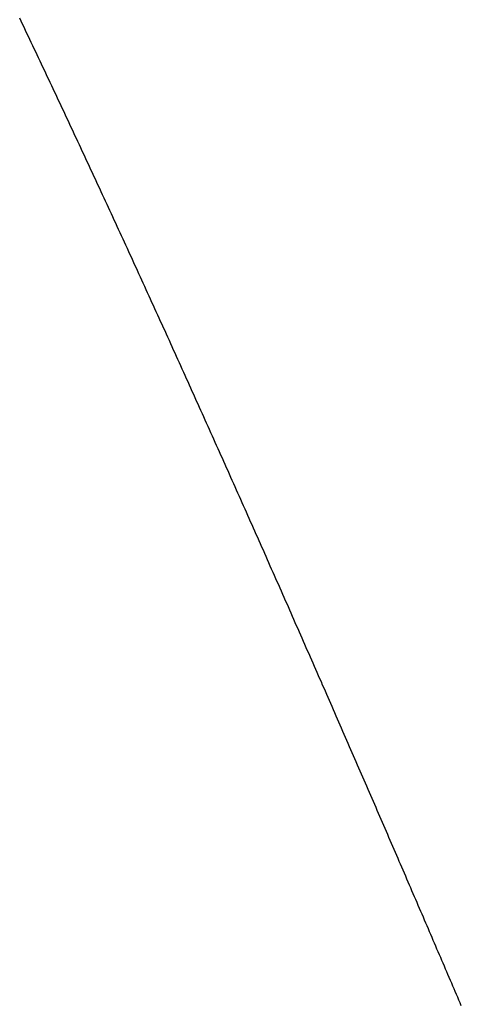
# Model space of a CAD drawing. Units: inches. Extents: x 26.4 to 43.4, y 30.1 to 52.1.
# Drawn here: x 36.2 to 36.3, y 36.4 to 36.5 of the extents above; entities that cross this region are included whole.
import ezdxf

# ---------------------------------------------------------------- set-up
doc = ezdxf.new("R2010")
doc.units = ezdxf.units.IN
doc.header["$LTSCALE"] = 0.5
doc.header["$MEASUREMENT"] = 0

msp = doc.modelspace()

# ---------------------------------------------------------------- linework, layer by layer
for p, q in [((36.23882, 36.50921), (36.23866, 36.50953)), ((36.23898, 36.50888), (36.23882, 36.50921)), ((36.23913, 36.50855), (36.23898, 36.50888)), ((36.23929, 36.50821), (36.23913, 36.50855)), ((36.23945, 36.50788), (36.23929, 36.50821)), ((36.2396, 36.50755), (36.23945, 36.50788)), ((36.23976, 36.50722), (36.2396, 36.50755)), ((36.23992, 36.50689), (36.23976, 36.50722)), ((36.24008, 36.50656), (36.23992, 36.50689)), ((36.24023, 36.50623), (36.24008, 36.50656)), ((36.24039, 36.5059), (36.24023, 36.50623)), ((36.24055, 36.50556), (36.24039, 36.5059)), ((36.2407, 36.50523), (36.24055, 36.50556)), ((36.24086, 36.5049), (36.2407, 36.50523)), ((36.24102, 36.50457), (36.24086, 36.5049)), ((36.24118, 36.50423), (36.24102, 36.50457)), ((36.24133, 36.5039), (36.24118, 36.50423)), ((36.24149, 36.50357), (36.24133, 36.5039)), ((36.24165, 36.50323), (36.24149, 36.50357)), ((36.2418, 36.5029), (36.24165, 36.50323)), ((36.24196, 36.50257), (36.2418, 36.5029)), ((36.24212, 36.50223), (36.24196, 36.50257)), ((36.24228, 36.5019), (36.24212, 36.50223)), ((36.24243, 36.50156), (36.24228, 36.5019)), ((36.24259, 36.50123), (36.24243, 36.50156)), ((36.24275, 36.50089), (36.24259, 36.50123)), ((36.24291, 36.50056), (36.24275, 36.50089)), ((36.24306, 36.50022), (36.24291, 36.50056)), ((36.24322, 36.49989), (36.24306, 36.50022)), ((36.24338, 36.49955), (36.24322, 36.49989)), ((36.24353, 36.49922), (36.24338, 36.49955)), ((36.24369, 36.49888), (36.24353, 36.49922)), ((36.24385, 36.49854), (36.24369, 36.49888)), ((36.24401, 36.49821), (36.24385, 36.49854)), ((36.24416, 36.49787), (36.24401, 36.49821)), ((36.24432, 36.49753), (36.24416, 36.49787)), ((36.24448, 36.4972), (36.24432, 36.49753)), ((36.24464, 36.49686), (36.24448, 36.4972)), ((36.24479, 36.49652), (36.24464, 36.49686)), ((36.24495, 36.49618), (36.24479, 36.49652)), ((36.24511, 36.49585), (36.24495, 36.49618)), ((36.24527, 36.49551), (36.24511, 36.49585)), ((36.24542, 36.49517), (36.24527, 36.49551)), ((36.24558, 36.49483), (36.24542, 36.49517)), ((36.24574, 36.49449), (36.24558, 36.49483)), ((36.2459, 36.49416), (36.24574, 36.49449)), ((36.24605, 36.49382), (36.2459, 36.49416)), ((36.24621, 36.49348), (36.24605, 36.49382)), ((36.24637, 36.49314), (36.24621, 36.49348)), ((36.24652, 36.4928), (36.24637, 36.49314)), ((36.24668, 36.49246), (36.24652, 36.4928)), ((36.24684, 36.49212), (36.24668, 36.49246)), ((36.247, 36.49178), (36.24684, 36.49212)), ((36.24715, 36.49144), (36.247, 36.49178)), ((36.24731, 36.4911), (36.24715, 36.49144)), ((36.24747, 36.49076), (36.24731, 36.4911)), ((36.24763, 36.49042), (36.24747, 36.49076)), ((36.24778, 36.49008), (36.24763, 36.49042)), ((36.24794, 36.48974), (36.24778, 36.49008)), ((36.2481, 36.4894), (36.24794, 36.48974)), ((36.24825, 36.48906), (36.2481, 36.4894)), ((36.24841, 36.48872), (36.24825, 36.48906)), ((36.24857, 36.48838), (36.24841, 36.48872)), ((36.24873, 36.48804), (36.24857, 36.48838)), ((36.24888, 36.4877), (36.24873, 36.48804)), ((36.24904, 36.48736), (36.24888, 36.4877)), ((36.2492, 36.48702), (36.24904, 36.48736)), ((36.24935, 36.48667), (36.2492, 36.48702)), ((36.24951, 36.48633), (36.24935, 36.48667)), ((36.24967, 36.48599), (36.24951, 36.48633)), ((36.24983, 36.48565), (36.24967, 36.48599)), ((36.24998, 36.48531), (36.24983, 36.48565)), ((36.25014, 36.48497), (36.24998, 36.48531)), ((36.2503, 36.48462), (36.25014, 36.48497)), ((36.25045, 36.48428), (36.2503, 36.48462)), ((36.25061, 36.48394), (36.25045, 36.48428)), ((36.25077, 36.4836), (36.25061, 36.48394)), ((36.25092, 36.48326), (36.25077, 36.4836)), ((36.25108, 36.48291), (36.25092, 36.48326)), ((36.25124, 36.48257), (36.25108, 36.48291)), ((36.25139, 36.48223), (36.25124, 36.48257)), ((36.25155, 36.48189), (36.25139, 36.48223)), ((36.25171, 36.48154), (36.25155, 36.48189)), ((36.25187, 36.4812), (36.25171, 36.48154)), ((36.25202, 36.48086), (36.25187, 36.4812)), ((36.25218, 36.48051), (36.25202, 36.48086)), ((36.25234, 36.48017), (36.25218, 36.48051)), ((36.25249, 36.47983), (36.25234, 36.48017)), ((36.25265, 36.47948), (36.25249, 36.47983)), ((36.2528, 36.47914), (36.25265, 36.47948)), ((36.25296, 36.4788), (36.2528, 36.47914)), ((36.25312, 36.47845), (36.25296, 36.4788)), ((36.25327, 36.47811), (36.25312, 36.47845)), ((36.25343, 36.47777), (36.25327, 36.47811)), ((36.25359, 36.47742), (36.25343, 36.47777)), ((36.25374, 36.47708), (36.25359, 36.47742)), ((36.2539, 36.47674), (36.25374, 36.47708)), ((36.25406, 36.47639), (36.2539, 36.47674)), ((36.25421, 36.47605), (36.25406, 36.47639)), ((36.25437, 36.47571), (36.25421, 36.47605)), ((36.25452, 36.47536), (36.25437, 36.47571)), ((36.25468, 36.47502), (36.25452, 36.47536)), ((36.25484, 36.47467), (36.25468, 36.47502)), ((36.25499, 36.47433), (36.25484, 36.47467)), ((36.25515, 36.47399), (36.25499, 36.47433)), ((36.2553, 36.47364), (36.25515, 36.47399)), ((36.25546, 36.4733), (36.2553, 36.47364)), ((36.25561, 36.47295), (36.25546, 36.4733)), ((36.25577, 36.47261), (36.25561, 36.47295)), ((36.25593, 36.47227), (36.25577, 36.47261)), ((36.25608, 36.47192), (36.25593, 36.47227)), ((36.25624, 36.47158), (36.25608, 36.47192)), ((36.25639, 36.47123), (36.25624, 36.47158)), ((36.25655, 36.47089), (36.25639, 36.47123)), ((36.2567, 36.47054), (36.25655, 36.47089)), ((36.25686, 36.4702), (36.2567, 36.47054)), ((36.25701, 36.46986), (36.25686, 36.4702)), ((36.25717, 36.46951), (36.25701, 36.46986)), ((36.25732, 36.46917), (36.25717, 36.46951)), ((36.25748, 36.46882), (36.25732, 36.46917)), ((36.25763, 36.46848), (36.25748, 36.46882)), ((36.25779, 36.46813), (36.25763, 36.46848)), ((36.25794, 36.46779), (36.25779, 36.46813)), ((36.2581, 36.46745), (36.25794, 36.46779)), ((36.25825, 36.4671), (36.2581, 36.46745)), ((36.25841, 36.46676), (36.25825, 36.4671)), ((36.25856, 36.46641), (36.25841, 36.46676)), ((36.25872, 36.46607), (36.25856, 36.46641)), ((36.25887, 36.46572), (36.25872, 36.46607)), ((36.25903, 36.46538), (36.25887, 36.46572)), ((36.25918, 36.46504), (36.25903, 36.46538)), ((36.25934, 36.46469), (36.25918, 36.46504)), ((36.25949, 36.46435), (36.25934, 36.46469)), ((36.25964, 36.464), (36.25949, 36.46435)), ((36.2598, 36.46366), (36.25964, 36.464)), ((36.25995, 36.46332), (36.2598, 36.46366)), ((36.26011, 36.46297), (36.25995, 36.46332)), ((36.26026, 36.46263), (36.26011, 36.46297)), ((36.26041, 36.46228), (36.26026, 36.46263)), ((36.26057, 36.46194), (36.26041, 36.46228)), ((36.26072, 36.4616), (36.26057, 36.46194)), ((36.26088, 36.46125), (36.26072, 36.4616)), ((36.26103, 36.46091), (36.26088, 36.46125)), ((36.26118, 36.46057), (36.26103, 36.46091)), ((36.26134, 36.46022), (36.26118, 36.46057)), ((36.26149, 36.45988), (36.26134, 36.46022)), ((36.26164, 36.45953), (36.26149, 36.45988)), ((36.2618, 36.45919), (36.26164, 36.45953)), ((36.26195, 36.45885), (36.2618, 36.45919)), ((36.2621, 36.4585), (36.26195, 36.45885)), ((36.26226, 36.45816), (36.2621, 36.4585)), ((36.26241, 36.45782), (36.26226, 36.45816)), ((36.26256, 36.45747), (36.26241, 36.45782)), ((36.26271, 36.45713), (36.26256, 36.45747)), ((36.26287, 36.45679), (36.26271, 36.45713)), ((36.26302, 36.45645), (36.26287, 36.45679)), ((36.26317, 36.4561), (36.26302, 36.45645)), ((36.26332, 36.45576), (36.26317, 36.4561)), ((36.26348, 36.45542), (36.26332, 36.45576)), ((36.26363, 36.45507), (36.26348, 36.45542)), ((36.26378, 36.45473), (36.26363, 36.45507)), ((36.26393, 36.45439), (36.26378, 36.45473)), ((36.26409, 36.45405), (36.26393, 36.45439)), ((36.26424, 36.4537), (36.26409, 36.45405)), ((36.26439, 36.45336), (36.26424, 36.4537)), ((36.26454, 36.45302), (36.26439, 36.45336)), ((36.26469, 36.45268), (36.26454, 36.45302)), ((36.26484, 36.45234), (36.26469, 36.45268)), ((36.265, 36.45199), (36.26484, 36.45234)), ((36.26515, 36.45165), (36.265, 36.45199)), ((36.2653, 36.45131), (36.26515, 36.45165)), ((36.26545, 36.45097), (36.2653, 36.45131)), ((36.2656, 36.45063), (36.26545, 36.45097)), ((36.26575, 36.45029), (36.2656, 36.45063)), ((36.2659, 36.44995), (36.26575, 36.45029)), ((36.26605, 36.4496), (36.2659, 36.44995)), ((36.2662, 36.44926), (36.26605, 36.4496)), ((36.26635, 36.44892), (36.2662, 36.44926)), ((36.26651, 36.44858), (36.26635, 36.44892)), ((36.26666, 36.44824), (36.26651, 36.44858)), ((36.26681, 36.4479), (36.26666, 36.44824)), ((36.26696, 36.44756), (36.26681, 36.4479)), ((36.26711, 36.44722), (36.26696, 36.44756)), ((36.26726, 36.44688), (36.26711, 36.44722)), ((36.26741, 36.44654), (36.26726, 36.44688)), ((36.26756, 36.4462), (36.26741, 36.44654)), ((36.26771, 36.44586), (36.26756, 36.4462)), ((36.26786, 36.44552), (36.26771, 36.44586)), ((36.268, 36.44518), (36.26786, 36.44552)), ((36.26815, 36.44484), (36.268, 36.44518)), ((36.2683, 36.4445), (36.26815, 36.44484)), ((36.26845, 36.44416), (36.2683, 36.4445)), ((36.2686, 36.44383), (36.26845, 36.44416)), ((36.26875, 36.44349), (36.2686, 36.44383)), ((36.2689, 36.44315), (36.26875, 36.44349)), ((36.26905, 36.44281), (36.2689, 36.44315)), ((36.2692, 36.44247), (36.26905, 36.44281)), ((36.26935, 36.44213), (36.2692, 36.44247)), ((36.26949, 36.4418), (36.26935, 36.44213)), ((36.26964, 36.44146), (36.26949, 36.4418)), ((36.26979, 36.44112), (36.26964, 36.44146)), ((36.26994, 36.44078), (36.26979, 36.44112)), ((36.27009, 36.44045), (36.26994, 36.44078)), ((36.27023, 36.44011), (36.27009, 36.44045)), ((36.27038, 36.43977), (36.27023, 36.44011)), ((36.27053, 36.43944), (36.27038, 36.43977)), ((36.27068, 36.4391), (36.27053, 36.43944)), ((36.27082, 36.43876), (36.27068, 36.4391)), ((36.27097, 36.43843), (36.27082, 36.43876)), ((36.27112, 36.43809), (36.27097, 36.43843)), ((36.27127, 36.43776), (36.27112, 36.43809)), ((36.27141, 36.43742), (36.27127, 36.43776)), ((36.27156, 36.43708), (36.27141, 36.43742)), ((36.27171, 36.43675), (36.27156, 36.43708)), ((36.27185, 36.43641), (36.27171, 36.43675)), ((36.272, 36.43608), (36.27185, 36.43641)), ((36.27214, 36.43574), (36.272, 36.43608)), ((36.27229, 36.43541), (36.27214, 36.43574)), ((36.27244, 36.43508), (36.27229, 36.43541)), ((36.27258, 36.43474), (36.27244, 36.43508)), ((36.27273, 36.43441), (36.27258, 36.43474)), ((36.27287, 36.43407), (36.27273, 36.43441)), ((36.27302, 36.43374), (36.27287, 36.43407)), ((36.27316, 36.43341), (36.27302, 36.43374)), ((36.27331, 36.43308), (36.27316, 36.43341)), ((36.27346, 36.43274), (36.27331, 36.43308)), ((36.2736, 36.43241), (36.27346, 36.43274)), ((36.27374, 36.43208), (36.2736, 36.43241)), ((36.27389, 36.43175), (36.27374, 36.43208)), ((36.27403, 36.43141), (36.27389, 36.43175)), ((36.27418, 36.43108), (36.27403, 36.43141)), ((36.27432, 36.43075), (36.27418, 36.43108)), ((36.27447, 36.43042), (36.27432, 36.43075)), ((36.27461, 36.43009), (36.27447, 36.43042)), ((36.27475, 36.42976), (36.27461, 36.43009)), ((36.2749, 36.42943), (36.27475, 36.42976)), ((36.27504, 36.4291), (36.2749, 36.42943)), ((36.27519, 36.42877), (36.27504, 36.4291)), ((36.27533, 36.42844), (36.27519, 36.42877)), ((36.27547, 36.42811), (36.27533, 36.42844)), ((36.27561, 36.42778), (36.27547, 36.42811)), ((36.27576, 36.42745), (36.27561, 36.42778)), ((36.2759, 36.42712), (36.27576, 36.42745)), ((36.27604, 36.42679), (36.2759, 36.42712)), ((36.27619, 36.42647), (36.27604, 36.42679)), ((36.27633, 36.42614), (36.27619, 36.42647)), ((36.27647, 36.42581), (36.27633, 36.42614)), ((36.27661, 36.42548), (36.27647, 36.42581)), ((36.27675, 36.42516), (36.27661, 36.42548)), ((36.2769, 36.42483), (36.27675, 36.42516)), ((36.27704, 36.4245), (36.2769, 36.42483)), ((36.27718, 36.42418), (36.27704, 36.4245)), ((36.27732, 36.42385), (36.27718, 36.42418)), ((36.27746, 36.42352), (36.27732, 36.42385)), ((36.2776, 36.4232), (36.27746, 36.42352)), ((36.27774, 36.42287), (36.2776, 36.4232)), ((36.27788, 36.42255), (36.27774, 36.42287)), ((36.27802, 36.42222), (36.27788, 36.42255)), ((36.27816, 36.4219), (36.27802, 36.42222)), ((36.2783, 36.42158), (36.27816, 36.4219)), ((36.27844, 36.42125), (36.2783, 36.42158)), ((36.27858, 36.42093), (36.27844, 36.42125)), ((36.27872, 36.42061), (36.27858, 36.42093)), ((36.27886, 36.42028), (36.27872, 36.42061)), ((36.279, 36.41996), (36.27886, 36.42028)), ((36.27914, 36.41964), (36.279, 36.41996)), ((36.27928, 36.41932), (36.27914, 36.41964)), ((36.27942, 36.41899), (36.27928, 36.41932)), ((36.27956, 36.41867), (36.27942, 36.41899)), ((36.2797, 36.41835), (36.27956, 36.41867)), ((36.27983, 36.41803), (36.2797, 36.41835)), ((36.27997, 36.41771), (36.27983, 36.41803)), ((36.28011, 36.41739), (36.27997, 36.41771)), ((36.28025, 36.41707), (36.28011, 36.41739)), ((36.28039, 36.41675), (36.28025, 36.41707)), ((36.28052, 36.41643), (36.28039, 36.41675)), ((36.28066, 36.41611), (36.28052, 36.41643)), ((36.2808, 36.41579), (36.28066, 36.41611)), ((36.28094, 36.41548), (36.2808, 36.41579)), ((36.28107, 36.41516), (36.28094, 36.41548)), ((36.28121, 36.41484), (36.28107, 36.41516)), ((36.28135, 36.41452), (36.28121, 36.41484)), ((36.28148, 36.41421), (36.28135, 36.41452)), ((36.28162, 36.41389), (36.28148, 36.41421)), ((36.28175, 36.41357), (36.28162, 36.41389)), ((36.28189, 36.41326), (36.28175, 36.41357)), ((36.28203, 36.41294), (36.28189, 36.41326)), ((36.28216, 36.41263), (36.28203, 36.41294)), ((36.2823, 36.41231), (36.28216, 36.41263)), ((36.28243, 36.412), (36.2823, 36.41231)), ((36.28257, 36.41168), (36.28243, 36.412)), ((36.2827, 36.41137), (36.28257, 36.41168)), ((36.28284, 36.41106), (36.2827, 36.41137)), ((36.28297, 36.41074), (36.28284, 36.41106)), ((36.2831, 36.41043), (36.28297, 36.41074)), ((36.28324, 36.41012), (36.2831, 36.41043)), ((36.28337, 36.40981), (36.28324, 36.41012)), ((36.28351, 36.4095), (36.28337, 36.40981)), ((36.28364, 36.40919), (36.28351, 36.4095)), ((36.28377, 36.40887), (36.28364, 36.40919)), ((36.28391, 36.40856), (36.28377, 36.40887)), ((36.28404, 36.40825), (36.28391, 36.40856)), ((36.28417, 36.40794), (36.28404, 36.40825)), ((36.2843, 36.40764), (36.28417, 36.40794)), ((36.28444, 36.40733), (36.2843, 36.40764)), ((36.28457, 36.40702), (36.28444, 36.40733)), ((36.2847, 36.40671), (36.28457, 36.40702)), ((36.28483, 36.4064), (36.2847, 36.40671)), ((36.28496, 36.4061), (36.28483, 36.4064)), ((36.2851, 36.40579), (36.28496, 36.4061)), ((36.28523, 36.40548), (36.2851, 36.40579)), ((36.28536, 36.40518), (36.28523, 36.40548)), ((36.28549, 36.40487), (36.28536, 36.40518)), ((36.28562, 36.40456), (36.28549, 36.40487)), ((36.28575, 36.40426), (36.28562, 36.40456)), ((36.28588, 36.40395), (36.28575, 36.40426)), ((36.28601, 36.40365), (36.28588, 36.40395)), ((36.28614, 36.40335), (36.28601, 36.40365)), ((36.28627, 36.40304), (36.28614, 36.40335)), ((36.2864, 36.40274), (36.28627, 36.40304))]:
    msp.add_line(p, q)

doc.saveas('drawing.dxf')
